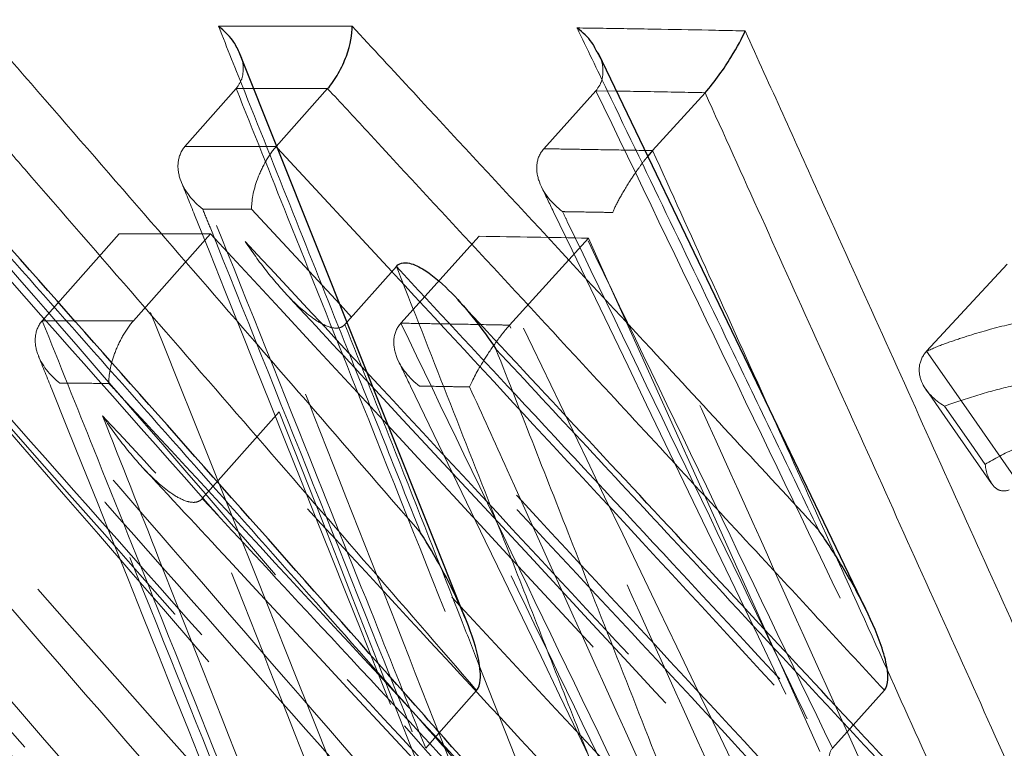
# Model space of a CAD drawing. Units: millimetres. Extents: x 10 to 593, y 4 to 410.
# Drawn here: x 155 to 157, y 264 to 266 of the extents above; entities that cross this region are included whole.
import ezdxf

# ---------------------------------------------------------------- set-up
doc = ezdxf.new("R2010")
doc.units = ezdxf.units.MM
doc.linetypes.add('HIDDEN', pattern=[1.905, 1.27, -0.635])
doc.styles.add('SLDTEXTSTYLE4', font='ARIAL.TTF', dxfattribs={"width": 0.948})
doc.dimstyles.new('SLDDIMSTYLE0', dxfattribs={"dimtxt": 3.081982, "dimasz": 3.081982, "dimexe": 0, "dimexo": 0.0625, "dimgap": 0.770496, "dimtad": 1, "dimlfac": 5, "dimrnd": 1e-09, "dimzin": 12, "dimdsep": 46, "dimtxsty": 'SLDTEXTSTYLE4', "dimsah": 1, "dimcen": 0.09, "dimadec": 0, "dimazin": 3, "dimtfac": 1, "dimtofl": 0, "dimtmove": 0, "dimatfit": 3, "dimfxl": 1, "dimfrac": 2, "dimtolj": 1, "dimtzin": 12, "dimarcsym": 0})
doc.dimstyles.new('SLDDIMSTYLE2', dxfattribs={"dimtxt": 3.081982, "dimasz": 3.081982, "dimexe": 0, "dimexo": 0.0625, "dimgap": 0.770496, "dimtad": 1, "dimlfac": 5, "dimrnd": 1e-09, "dimzin": 12, "dimdsep": 46, "dimtxsty": 'SLDTEXTSTYLE4', "dimsah": 1, "dimcen": 0.09, "dimadec": 0, "dimazin": 3, "dimtfac": 1, "dimtmove": 0, "dimatfit": 0, "dimfxl": 1, "dimfrac": 2, "dimtolj": 1, "dimtzin": 12, "dimarcsym": 0})

# ---------------------------------------------------------------- blocks, each defined once
blk = doc.blocks.new('*D14')
at = {"color": 7, "linetype": 'Continuous', "lineweight": 0, "true_color": 0xffffff}
for p, q in [((183.8797, 278.26), (183.8797, 284.1869)), ((113.4693, 278.26), (184.8703, 278.26)), ((183.8797, 278.26), (183.8797, 272.26)), ((167.7693, 272.26), (184.8703, 272.26)), ((183.8797, 272.26), (183.8797, 262.5299))]:
    blk.add_line(p, q, dxfattribs=at)
for points in [[(183.8797, 278.26), (184.3538, 281.342), (183.4055, 281.342)], [(183.8797, 272.26), (183.4055, 269.1781), (184.3538, 269.1781)]]:
    blk.add_solid(points, dxfattribs=at)
at = {"color": 7, "linetype": 'Continuous', "lineweight": 0, "true_color": 0xffffff, "insert": (179.7869, 264.1174), "char_height": 3.175, "attachment_point": 1, "rotation": 90, "style": 'SLDTEXTSTYLE4'}
blk.add_mtext('30', dxfattribs=at)
blk = doc.blocks.new('*D15')
at = {"color": 7, "linetype": 'Continuous', "lineweight": 0, "true_color": 0xffffff}
for p, q in [((113.4693, 278.26), (190.8703, 278.26)), ((189.8797, 278.26), (189.8797, 253.86)), ((172.8703, 253.86), (190.8703, 253.86))]:
    blk.add_line(p, q, dxfattribs=at)
for points in [[(189.8797, 278.26), (189.4055, 275.1781), (190.3538, 275.1781)], [(189.8797, 253.86), (190.3538, 256.942), (189.4055, 256.942)]]:
    blk.add_solid(points, dxfattribs=at)
at = {"color": 7, "linetype": 'Continuous', "lineweight": 0, "true_color": 0xffffff, "insert": (185.7869, 262.5338), "char_height": 3.175, "attachment_point": 1, "rotation": 90, "style": 'SLDTEXTSTYLE4'}
blk.add_mtext('122', dxfattribs=at)

msp = doc.modelspace()

# ---------------------------------------------------------------- linework, layer by layer
at = {"color": 7, "linetype": 'Continuous', "lineweight": 30}
for p, q in [((156.10019, 264.45356), (155.591664, 265.726553)), ((157.002694, 264.474869), (156.399778, 265.728166)), ((155.789647, 265.647698), (155.673564, 265.516975)), ((156.640932, 265.638625), (156.522584, 265.5079)), ((156.522584, 265.5079), (156.51185, 265.495202)), ((155.944643, 265.246723), (155.828855, 265.115998)), ((156.125522, 264.290654), (156.040672, 264.193868)), ((157.045088, 264.29097), (156.961155, 264.197209))]:
    msp.add_line(p, q, dxfattribs=at)
at = {"color": 7, "linetype": 'HIDDEN', "lineweight": 0}
for p, q in [((155.583525, 265.647834), (155.467996, 265.51711)), ((155.623088, 265.647893), (155.583543, 265.647854)), ((156.394732, 265.642871), (156.277037, 265.512147)), ((156.441141, 265.642187), (156.39475, 265.642892)), ((155.673546, 265.516954), (155.676794, 265.513447)), ((155.817688, 265.160744), (155.618358, 265.376061)), ((155.319542, 265.320266), (155.146131, 265.12416)), ((155.525843, 265.32002), (155.351597, 265.123914)), ((156.131405, 265.314825), (155.954722, 265.118719)), ((156.377778, 265.310409), (156.200111, 265.114302)), ((157.321811, 265.25172), (157.140482, 265.05561)), ((155.680764, 264.919123), (155.506945, 264.722997)), ((156.040672, 264.193868), (156.01092, 264.159931)), ((156.961155, 264.197209), (156.928066, 264.160247))]:
    msp.add_line(p, q, dxfattribs=at)
at = {"color": 7, "linetype": 'Continuous', "lineweight": 0}
for p, q in [((155.676794, 265.513447), (155.934453, 265.235218)), ((156.50557, 265.508257), (156.522602, 265.507921)), ((155.843649, 265.132701), (155.817688, 265.160744)), ((156.130276, 264.350406), (156.299779, 263.918754))]:
    msp.add_line(p, q, dxfattribs=at)
at = {"color": 7, "linetype": 'HIDDEN', "lineweight": 0, "flags": 128}
for points in [[(157.140464, 265.055589), (157.191146, 264.982909), (157.241828, 264.910229), (157.343194, 264.764868)], [(157.139111, 264.969027), (157.181496, 264.908242), (157.28705, 264.756874)], [(157.272506, 264.800407), (157.240996, 264.845596), (157.18093, 264.931735)]]:
    msp.add_lwpolyline(points, dxfattribs=at)
at = {"color": 7, "linetype": 'Continuous', "lineweight": 0}
for points, knots in [([(155.543425, 265.788802), (155.559356, 265.788842), (155.57528, 265.788874), (155.591197, 265.788898), (155.608453, 265.788925), (155.625701, 265.788941), (155.642941, 265.788949), (155.66018, 265.788956), (155.677412, 265.788954), (155.694635, 265.788943), (155.728635, 265.78892), (155.762604, 265.788861), (155.796539, 265.788766), (155.812679, 265.78872), (155.828811, 265.788666), (155.844936, 265.788604)], [0, 0, 0, 0, 0.00036989657, 0.00036989657, 0.00036989657, 0.00077092007, 0.00077092007, 0.00077092007, 0.00117194356, 0.00117194356, 0.00117194356, 0.0019636217, 0.0019636217, 0.0019636217, 0.00234013425, 0.00234013425, 0.00234013425, 0.00234013425]), ([(155.999419, 264.645648), (155.944442, 264.783815), (155.889431, 264.921945), (155.834386, 265.060035), (155.757267, 265.253504), (155.680081, 265.446897), (155.602826, 265.640212), (155.58303, 265.689747), (155.56323, 265.739277), (155.543425, 265.788802)], [0, 0, 0, 0, 0.00285644228, 0.00285644228, 0.00285644228, 0.00685839286, 0.00685839286, 0.00685839286, 0.00788385466, 0.00788385466, 0.00788385466, 0.00788385466]), ([(156.298658, 263.883647), (156.19575, 264.000071), (156.092822, 264.116473), (155.989875, 264.232853), (155.817436, 264.427793), (155.644944, 264.622671), (155.472396, 264.817485), (155.299847, 265.0123), (155.127243, 265.207052), (154.954583, 265.401738), (154.843795, 265.526659), (154.732984, 265.651553), (154.622149, 265.77642)], [0, 0, 0, 0, 0.0023890592, 0.0023890592, 0.0023890592, 0.0063907941, 0.0063907941, 0.0063907941, 0.0103925511, 0.0103925511, 0.0103925511, 0.0129602919, 0.0129602919, 0.0129602919, 0.0129602919]), ([(155.012785, 265.783779), (155.053993, 265.736294), (155.095199, 265.688805), (155.136402, 265.641314), (155.306352, 265.445425), (155.476255, 265.249481), (155.646111, 265.053484), (155.763903, 264.917564), (155.881672, 264.781619), (155.999419, 264.645648)], [0, 0, 0, 0, 0.00097014527, 0.00097014527, 0.00097014527, 0.00497173183, 0.00497173183, 0.00497173183, 0.00774674448, 0.00774674448, 0.00774674448, 0.00774674448]), ([(155.844936, 265.788604), (155.891026, 265.738886), (155.937112, 265.689162), (155.983193, 265.639432), (156.161857, 265.446622), (156.340448, 265.253729), (156.518968, 265.060756), (156.644784, 264.924754), (156.770565, 264.788711), (156.896311, 264.652629)], [0, 0, 0, 0, 0.00103219882, 0.00103219882, 0.00103219882, 0.00503420776, 0.00503420776, 0.00503420776, 0.00785473105, 0.00785473105, 0.00785473105, 0.00785473105]), ([(156.352184, 265.784648), (156.369256, 265.784419), (156.386319, 265.784181), (156.403374, 265.783933), (156.423995, 265.783634), (156.444605, 265.783321), (156.465202, 265.782993), (156.485798, 265.782666), (156.506383, 265.782325), (156.526954, 265.78197), (156.567543, 265.78127), (156.608084, 265.780516), (156.648575, 265.779708), (156.669097, 265.779299), (156.689607, 265.778876), (156.710104, 265.778439), (156.717166, 265.778288), (156.724226, 265.778136), (156.731285, 265.777982)], [0, 0, 0, 0, 0.00040290012, 0.00040290012, 0.00040290012, 0.00089007326, 0.00089007326, 0.00089007326, 0.00137724636, 0.00137724636, 0.00137724636, 0.00233845767, 0.00233845767, 0.00233845767, 0.00282563067, 0.00282563067, 0.00282563067, 0.00299346863, 0.00299346863, 0.00299346863, 0.00299346863]), ([(156.896311, 264.652629), (156.832306, 264.785953), (156.768283, 264.919256), (156.704242, 265.052539), (156.609601, 265.249506), (156.514921, 265.446428), (156.420199, 265.643304), (156.39753, 265.690422), (156.374858, 265.737536), (156.352184, 265.784648)], [0, 0, 0, 0, 0.00270767664, 0.00270767664, 0.00270767664, 0.00670910616, 0.00670910616, 0.00670910616, 0.00766674066, 0.00766674066, 0.00766674066, 0.00766674066]), ([(156.731285, 265.777982), (156.787721, 265.653202), (156.844134, 265.528395), (156.900522, 265.403563), (156.988545, 265.208699), (157.07651, 265.013772), (157.164419, 264.818783), (157.252328, 264.623793), (157.340181, 264.428742), (157.427979, 264.23363), (157.48035, 264.117249), (157.532701, 264.000846), (157.585033, 263.884421)], [0, 0, 0, 0, 0.0025635738, 0.0025635738, 0.0025635738, 0.0065653072, 0.0065653072, 0.0065653072, 0.0105670397, 0.0105670397, 0.0105670397, 0.0129540228, 0.0129540228, 0.0129540228, 0.0129540228]), ([(156.125522, 264.290654), (155.955834, 264.486656), (155.786101, 264.682607), (155.616322, 264.878504), (155.446542, 265.074401), (155.276716, 265.270246), (155.106843, 265.466035), (155.080371, 265.496546), (155.053898, 265.527056), (155.027423, 265.557564), (155.003026, 265.585678), (154.978628, 265.613792), (154.954228, 265.641904)], [0, 0, 0, 0, 0.00400000801, 0.00400000801, 0.00400000801, 0.00800001604, 0.00800001604, 0.00800001604, 0.0086233601, 0.0086233601, 0.0086233601, 0.0091977913, 0.0091977913, 0.0091977913, 0.0091977913]), ([(155.789665, 265.647718), (155.772493, 265.647762), (155.738196, 265.647849), (155.686663, 265.647904), (155.648306, 265.647919), (155.627084, 265.647897), (155.623088, 265.647893)], [0, 0, 0, 0, 0.30965828, 0.61848539, 0.92814875, 1, 1, 1, 1]), ([(157.045087, 264.290971), (156.955949, 264.387481), (156.866793, 264.483972), (156.77762, 264.580442), (156.656612, 264.711352), (156.535573, 264.842225), (156.414501, 264.973062), (156.235989, 265.165969), (156.057407, 265.358796), (155.878751, 265.551541), (155.849046, 265.583589), (155.819338, 265.615635), (155.789629, 265.647678)], [0, 0, 0, 0, 0.00200000617, 0.00200000617, 0.00200000617, 0.00471399151, 0.00471399151, 0.00471399151, 0.00871553827, 0.00871553827, 0.00871553827, 0.00938088607, 0.00938088607, 0.00938088607, 0.00938088607]), ([(156.64095, 265.638645), (156.620449, 265.639047), (156.579501, 265.63985), (156.51795, 265.640944), (156.471849, 265.641723), (156.446203, 265.64211), (156.441141, 265.642187)], [0, 0, 0, 0, 0.30833146, 0.61583696, 0.92417494, 1, 1, 1, 1]), ([(157.41556, 263.920032), (157.375453, 264.009238), (157.247579, 264.293652), (157.031696, 264.77301), (156.81354, 265.256607), (156.683192, 265.545045), (156.640911, 265.638604)], [0, 0, 0, 0, 0.15559002, 0.4960672, 0.83654311, 1, 1, 1, 1]), ([(156.522566, 265.50788), (156.56489, 265.414362), (156.652368, 265.221066), (156.739721, 265.027635), (156.784812, 264.927788)], [0, 0, 0, 0, 0.48381064, 1, 1, 1, 1]), ([(156.465158, 263.920691), (156.430448, 264.009365), (156.344958, 264.227763), (156.183705, 264.63892), (156.044858, 264.992195), (155.956823, 265.215788), (155.944643, 265.246723)], [0, 0, 0, 0, 0.20044373, 0.4936804, 0.92994899, 1, 1, 1, 1]), ([(156.169172, 265.060465), (156.227102, 264.913223), (156.284989, 264.765931), (156.342834, 264.618593), (156.418517, 264.42582), (156.494127, 264.232965), (156.569668, 264.040032), (156.589578, 263.98918), (156.609484, 263.938322), (156.629384, 263.887459)], [0, 0, 0, 0, 0.00305878881, 0.00305878881, 0.00305878881, 0.00706080257, 0.00706080257, 0.00706080257, 0.00811562347, 0.00811562347, 0.00811562347, 0.00811562347]), ([(157.258881, 263.887807), (157.211635, 263.938735), (157.164384, 263.989658), (157.117128, 264.040575), (156.938241, 264.23332), (156.759282, 264.425984), (156.58025, 264.618565), (156.443267, 264.765914), (156.306242, 264.913215), (156.169172, 265.060465)], [0, 0, 0, 0, 0.00105719767, 0.00105719767, 0.00105719767, 0.00505920881, 0.00505920881, 0.00505920881, 0.00812125155, 0.00812125155, 0.00812125155, 0.00812125155]), ([(157.0519, 264.335979), (157.093873, 264.242937), (157.154185, 264.109241), (157.214412, 263.975451), (157.232726, 263.934768)], [0, 0, 0, 0, 0.69592031, 1, 1, 1, 1])]:
    msp.add_open_spline(points, degree=3, knots=knots, dxfattribs=at)
at = {"color": 7, "linetype": 'Continuous', "lineweight": 30}
for points, knots in [([(155.591539, 265.726493), (155.587528, 265.735365), (155.577852, 265.75677), (155.55877, 265.776394), (155.545636, 265.787091), (155.543666, 265.788617), (155.543426, 265.788802)], [0, 0, 0, 0, 0.37657492, 0.9085314, 0.98887833, 1, 1, 1, 1]), ([(155.789646, 265.647698), (155.798278, 265.657408), (155.806608, 265.669445), (155.821041, 265.694956), (155.827153, 265.708383), (155.841478, 265.747314), (155.845603, 265.770799), (155.844936, 265.788604)], [0, 0, 0, 0, 0.25, 0.25, 0.5, 0.5, 1, 1, 1, 1]), ([(156.398651, 265.727576), (156.394625, 265.735982), (156.384317, 265.757499), (156.364908, 265.775022), (156.352421, 265.784468), (156.352184, 265.784648)], [0, 0, 0, 0, 0.38611289, 0.98832439, 1, 1, 1, 1]), ([(156.640931, 265.638625), (156.65143, 265.650211), (156.662801, 265.664705), (156.682861, 265.692496), (156.691584, 265.705718), (156.71407, 265.741929), (156.724654, 265.762202), (156.731285, 265.777982)], [0, 0, 0, 0, 0.25, 0.25, 0.5, 0.5, 1, 1, 1, 1]), ([(156.29119, 263.913104), (156.196751, 264.019993), (155.661156, 264.626196), (155.124552, 265.231228), (154.682565, 265.729578)], [0, 0, 0, 0, 0.176325587, 1, 1, 1, 1]), ([(155.944643, 265.246722), (155.949168, 265.251831), (155.955014, 265.254244), (155.966777, 265.25552), (155.972684, 265.25456), (155.989913, 265.249579), (156.00076, 265.243538), (156.031894, 265.222945), (156.051231, 265.205291), (156.08768, 265.167893), (156.104923, 265.147776), (156.138056, 265.105586), (156.153793, 265.083696), (156.169172, 265.060465)], [0, 0, 0, 0, 0.0625, 0.0625, 0.125, 0.125, 0.25, 0.25, 0.5, 0.5, 0.75, 0.75, 1, 1, 1, 1]), ([(157.250128, 263.915995), (157.210817, 263.95841), (156.822518, 264.377362), (156.433267, 264.79524), (156.083423, 265.170812)], [0, 0, 0, 0, 0.10123912, 1, 1, 1, 1]), ([(156.125523, 264.290655), (156.130599, 264.296445), (156.132975, 264.305214), (156.134688, 264.32258), (156.134227, 264.331316), (156.131328, 264.357039), (156.127394, 264.373333), (156.113579, 264.421354), (156.101505, 264.451683), (156.075571, 264.509992), (156.061456, 264.53812), (156.031631, 264.592945), (156.016071, 264.619361), (155.999419, 264.645648)], [0, 0, 0, 0, 0.0625, 0.0625, 0.125, 0.125, 0.25, 0.25, 0.5, 0.5, 0.75, 0.75, 1, 1, 1, 1]), ([(157.045086, 264.290971), (157.050379, 264.296883), (157.052522, 264.305956), (157.053565, 264.323686), (157.052679, 264.332612), (157.048464, 264.358758), (157.043583, 264.375336), (157.026844, 264.424209), (157.012771, 264.455012), (156.982801, 264.514353), (156.966644, 264.543001), (156.932698, 264.598872), (156.915083, 264.625804), (156.896311, 264.652629)], [0, 0, 0, 0, 0.0625, 0.0625, 0.125, 0.125, 0.25, 0.25, 0.5, 0.5, 0.75, 0.75, 1, 1, 1, 1])]:
    msp.add_open_spline(points, degree=3, knots=knots, dxfattribs=at)
at = {"color": 7, "linetype": 'HIDDEN', "lineweight": 0}
for points, knots in [([(155.583525, 265.647834), (155.588326, 265.654776), (155.597913, 265.668639), (155.600156, 265.694881), (155.597825, 265.71481), (155.592375, 265.724939), (155.591539, 265.726493)], [0, 0, 0, 0, 0.30687965, 0.61282349, 0.94058782, 1, 1, 1, 1]), ([(156.394732, 265.642871), (156.399515, 265.649666), (156.409065, 265.663232), (156.411519, 265.688824), (156.408625, 265.711094), (156.401158, 265.723433), (156.398651, 265.727576)], [0, 0, 0, 0, 0.27670788, 0.55249878, 0.84973398, 1, 1, 1, 1]), ([(154.70012, 265.637199), (154.78311, 265.543591), (154.866087, 265.449968), (154.949051, 265.35633), (155.121598, 265.161585), (155.294089, 264.966774), (155.466525, 264.771902), (155.638961, 264.577029), (155.811343, 264.382094), (155.983672, 264.187098), (156.069809, 264.08963), (156.155934, 263.992146), (156.242045, 263.894648)], [0, 0, 0, 0, 0.0019239567, 0.0019239567, 0.0019239567, 0.0059253411, 0.0059253411, 0.0059253411, 0.0099267129, 0.0099267129, 0.0099267129, 0.0119267811, 0.0119267811, 0.0119267811, 0.0119267811]), ([(155.583507, 265.647814), (155.622193, 265.551238), (155.660862, 265.454642), (155.699514, 265.358027), (155.75085, 265.229704), (155.802156, 265.101347), (155.853432, 264.972956), (155.930672, 264.779552), (156.007845, 264.586072), (156.084952, 264.392518), (156.098478, 264.358566), (156.112002, 264.324611), (156.125523, 264.290655)], [0, 0, 0, 0, 0.00200000581, 0.00200000581, 0.00200000581, 0.00465638286, 0.00465638286, 0.00465638286, 0.00865787886, 0.00865787886, 0.00865787886, 0.00935979604, 0.00935979604, 0.00935979604, 0.00935979604]), ([(156.394712, 265.64285), (156.489514, 265.446094), (156.584273, 265.249292), (156.678991, 265.052445), (156.773709, 264.855598), (156.868386, 264.658706), (156.963023, 264.46177), (156.976182, 264.434387), (156.98934, 264.407003), (157.002498, 264.379618), (157.016694, 264.35007), (157.03089, 264.32052), (157.045086, 264.29097)], [0, 0, 0, 0, 0.00400000664, 0.00400000664, 0.00400000664, 0.00800001326, 0.00800001326, 0.00800001326, 0.00855619985, 0.00855619985, 0.00855619985, 0.00915632647, 0.00915632647, 0.00915632647, 0.00915632647]), ([(156.127813, 263.763924), (156.041791, 263.861387), (155.955757, 263.958835), (155.86971, 264.056269), (155.69747, 264.2513), (155.525177, 264.44627), (155.352831, 264.641178), (155.180485, 264.836086), (155.008086, 265.030932), (154.835632, 265.225714), (154.752759, 265.319316), (154.669874, 265.412903), (154.586976, 265.506475)], [0, 0, 0, 0, 0.0019990003, 0.0019990003, 0.0019990003, 0.006000384, 0.006000384, 0.006000384, 0.0100017679, 0.0100017679, 0.0100017679, 0.0119246291, 0.0119246291, 0.0119246291, 0.0119246291]), ([(154.840396, 265.51118), (155.01021, 265.315392), (155.179977, 265.11955), (155.349698, 264.923654), (155.519419, 264.727759), (155.689095, 264.53181), (155.858726, 264.335809), (155.883163, 264.307573), (155.907599, 264.279336), (155.932035, 264.251098), (155.95833, 264.22071), (155.984625, 264.19032), (156.010919, 264.15993)], [0, 0, 0, 0, 0.00400000803, 0.00400000803, 0.00400000803, 0.00800001604, 0.00800001604, 0.00800001604, 0.00857626126, 0.00857626126, 0.00857626126, 0.00919637812, 0.00919637812, 0.00919637812, 0.00919637812]), ([(155.467995, 265.51711), (155.459396, 265.507378), (155.454331, 265.495311), (155.451193, 265.46976), (155.45304, 265.456327), (155.466367, 265.417385), (155.484984, 265.393942), (155.507996, 265.376135)], [0, 0, 0, 0, 0.25, 0.25, 0.5, 0.5, 1, 1, 1, 1]), ([(156.010919, 264.159931), (155.972319, 264.256705), (155.933701, 264.353462), (155.895067, 264.450199), (155.842864, 264.580911), (155.790631, 264.711589), (155.738366, 264.842233), (155.660977, 265.035678), (155.583518, 265.229048), (155.505989, 265.422341), (155.493321, 265.453926), (155.48065, 265.485509), (155.467977, 265.51709)], [0, 0, 0, 0, 0.00200000581, 0.00200000581, 0.00200000581, 0.00470240638, 0.00470240638, 0.00470240638, 0.00870388918, 0.00870388918, 0.00870388918, 0.00935775391, 0.00935775391, 0.00935775391, 0.00935775391]), ([(155.673565, 265.516974), (155.66495, 265.507262), (155.656635, 265.495226), (155.642229, 265.469717), (155.636129, 265.456292), (155.62183, 265.417366), (155.617708, 265.393881), (155.618357, 265.376061)], [0, 0, 0, 0, 0.25, 0.25, 0.5, 0.5, 1, 1, 1, 1]), ([(156.277036, 265.512147), (156.268096, 265.502216), (156.262997, 265.489842), (156.260206, 265.463831), (156.262426, 265.450203), (156.276762, 265.411306), (156.295918, 265.388138), (156.319468, 265.370354)], [0, 0, 0, 0, 0.25, 0.25, 0.5, 0.5, 1, 1, 1, 1]), ([(156.928067, 264.160246), (156.833344, 264.357231), (156.73858, 264.554174), (156.643776, 264.751072), (156.548971, 264.94797), (156.454124, 265.144824), (156.359235, 265.341633), (156.344958, 265.371245), (156.330679, 265.400857), (156.3164, 265.430468), (156.303273, 265.457688), (156.290146, 265.484908), (156.277017, 265.512126)], [0, 0, 0, 0, 0.00400000662, 0.00400000662, 0.00400000662, 0.00800001326, 0.00800001326, 0.00800001326, 0.00860187174, 0.00860187174, 0.00860187174, 0.00915514867, 0.00915514867, 0.00915514867, 0.00915514867]), ([(156.277055, 265.512168), (156.297476, 265.511863), (156.338486, 265.51125), (156.410262, 265.51005), (156.466006, 265.50904), (156.501163, 265.508344), (156.50557, 265.508257)], [0, 0, 0, 0, 0.26757425, 0.537344, 0.94199926, 1, 1, 1, 1]), ([(156.51185, 265.495202), (156.510354, 265.493453), (156.503818, 265.485813), (156.489599, 265.466617), (156.468162, 265.435386), (156.447072, 265.399757), (156.436482, 265.378086), (156.432464, 265.368577), (156.432406, 265.368438)], [0, 0, 0, 0, 0.03803637, 0.1662326, 0.36301051, 0.67289384, 0.99523712, 1, 1, 1, 1]), ([(155.459592, 265.437597), (155.469561, 265.412807), (155.662535, 264.932932), (155.854457, 264.451905), (156.036464, 263.995726)], [0, 0, 0, 0, 0.0516589, 1, 1, 1, 1]), ([(154.604516, 265.413496), (154.673626, 265.335455), (155.165441, 264.780089), (155.656339, 264.223653), (156.078256, 263.745409)], [0, 0, 0, 0, 0.14052188, 1, 1, 1, 1]), ([(156.271869, 265.426305), (156.280898, 265.407611), (156.514283, 264.924373), (156.747043, 264.440455), (156.970799, 263.975257)], [0, 0, 0, 0, 0.03868467, 1, 1, 1, 1]), ([(154.664592, 265.36719), (154.719725, 265.304886), (154.774852, 265.242574), (154.829973, 265.180256), (155.002314, 264.985416), (155.174601, 264.790512), (155.346835, 264.595546), (155.51907, 264.40058), (155.691252, 264.205553), (155.863382, 264.010465), (155.932639, 263.931972), (156.001887, 263.853469), (156.071126, 263.774956)], [0, 0, 0, 0, 0.0012796837, 0.0012796837, 0.0012796837, 0.0052806967, 0.0052806967, 0.0052806967, 0.009281719, 0.009281719, 0.009281719, 0.0108915239, 0.0108915239, 0.0108915239, 0.0108915239]), ([(156.13757, 263.804307), (156.032776, 263.925463), (155.927964, 264.046599), (155.823135, 264.167716), (155.653472, 264.36374), (155.483764, 264.559713), (155.314011, 264.755632), (155.136714, 264.960257), (154.959368, 265.164824), (154.781971, 265.369331)], [0, 0, 0, 0, 0.0024720558, 0.0024720558, 0.0024720558, 0.0064730275, 0.0064730275, 0.0064730275, 0.0106517915, 0.0106517915, 0.0106517915, 0.0106517915]), ([(155.618357, 265.376061), (155.617062, 265.376063), (155.615766, 265.376066), (155.61447, 265.376068), (155.59731, 265.376098), (155.580141, 265.376119), (155.562964, 265.37613), (155.544651, 265.376142), (155.526328, 265.376144), (155.507996, 265.376135)], [0, 0, 0, 0, 0.000030200952, 0.000030200952, 0.000030200952, 0.000430149676, 0.000430149676, 0.000430149676, 0.00085655836, 0.00085655836, 0.00085655836, 0.00085655836]), ([(155.507996, 265.376135), (155.513491, 265.362465), (155.518985, 265.348794), (155.524479, 265.335124), (155.602132, 265.141895), (155.679714, 264.948588), (155.757225, 264.755206), (155.834737, 264.561823), (155.912178, 264.368365), (155.989552, 264.174833), (156.038918, 264.051354), (156.088257, 263.927845), (156.13757, 263.804307)], [0, 0, 0, 0, 0.0002830684, 0.0002830684, 0.0002830684, 0.0042841166, 0.0042841166, 0.0042841166, 0.0082851763, 0.0082851763, 0.0082851763, 0.0108379534, 0.0108379534, 0.0108379534, 0.0108379534]), ([(156.319468, 265.370354), (156.323014, 265.363011), (156.32656, 265.355667), (156.330106, 265.348323), (156.425131, 265.151521), (156.520112, 264.954674), (156.615051, 264.757782), (156.70999, 264.56089), (156.804886, 264.363953), (156.899741, 264.166972), (156.958968, 264.043978), (157.018179, 263.920967), (157.077375, 263.79794)], [0, 0, 0, 0, 0.0001493009, 0.0001493009, 0.0001493009, 0.0041502026, 0.0041502026, 0.0041502026, 0.0081511112, 0.0081511112, 0.0081511112, 0.0106492614, 0.0106492614, 0.0106492614, 0.0106492614]), ([(156.432405, 265.368439), (156.418615, 265.36869), (156.404819, 265.368935), (156.391018, 265.369174), (156.370499, 265.369529), (156.349968, 265.36987), (156.329424, 265.370197), (156.326106, 265.37025), (156.322787, 265.370302), (156.319468, 265.370354)], [0, 0, 0, 0, 0.000326808937, 0.000326808937, 0.000326808937, 0.000812676721, 0.000812676721, 0.000812676721, 0.00089116446, 0.00089116446, 0.00089116446, 0.00089116446]), ([(157.151071, 263.775602), (157.115791, 263.853999), (157.080501, 263.932386), (157.045202, 264.010764), (156.957265, 264.206022), (156.869273, 264.401221), (156.781223, 264.596359), (156.693174, 264.791497), (156.605068, 264.986575), (156.516903, 265.181592), (156.488743, 265.24388), (156.460577, 265.306163), (156.432405, 265.368439)], [0, 0, 0, 0, 0.0016060457, 0.0016060457, 0.0016060457, 0.0056070746, 0.0056070746, 0.0056070746, 0.0096080942, 0.0096080942, 0.0096080942, 0.0108860297, 0.0108860297, 0.0108860297, 0.0108860297]), ([(155.828856, 265.115998), (155.824322, 265.11088), (155.818459, 265.108475), (155.806668, 265.107231), (155.800753, 265.108211), (155.783495, 265.113253), (155.77264, 265.119331), (155.741468, 265.140034), (155.72211, 265.157752), (155.685618, 265.195268), (155.668351, 265.215439), (155.635167, 265.257733), (155.619403, 265.279669), (155.603993, 265.302947)], [0, 0, 0, 0, 0.0625, 0.0625, 0.125, 0.125, 0.25, 0.25, 0.5, 0.5, 0.75, 0.75, 1, 1, 1, 1]), ([(155.603993, 265.302947), (155.703901, 265.195452), (155.803786, 265.087931), (155.903648, 264.980384), (156.08248, 264.78779), (156.261239, 264.595112), (156.439928, 264.402354), (156.633085, 264.193988), (156.82616, 263.985526), (157.019154, 263.776974)], [0, 0, 0, 0, 0.0022342462, 0.0022342462, 0.0022342462, 0.0062353135, 0.0062353135, 0.0062353135, 0.0105603683, 0.0105603683, 0.0105603683, 0.0105603683]), ([(156.204506, 263.776497), (156.198451, 263.791946), (156.192394, 263.807394), (156.186338, 263.822842), (156.110626, 264.015946), (156.034844, 264.208973), (155.958989, 264.40192), (155.883134, 264.594867), (155.807206, 264.787735), (155.731203, 264.980522), (155.688823, 265.088022), (155.646419, 265.195498), (155.603993, 265.302947)], [0, 0, 0, 0, 0.0003200801, 0.0003200801, 0.0003200801, 0.0043211665, 0.0043211665, 0.0043211665, 0.008322241, 0.008322241, 0.008322241, 0.0105532974, 0.0105532974, 0.0105532974, 0.0105532974]), ([(155.934453, 265.235218), (155.936725, 265.232765), (156.05796, 265.101871), (156.357526, 264.777958), (156.686423, 264.42204), (156.896378, 264.194581), (156.928069, 264.160248)], [0, 0, 0, 0, 0.00685252, 0.36566101, 0.90425205, 1, 1, 1, 1]), ([(155.944643, 265.246722), (156.034148, 265.150532), (156.123634, 265.054321), (156.213102, 264.958089), (156.331525, 264.830712), (156.449917, 264.703298), (156.568276, 264.575849), (156.747183, 264.383202), (156.926016, 264.190472), (157.104779, 263.997663), (157.135659, 263.964357), (157.166536, 263.931048), (157.197412, 263.897737)], [0, 0, 0, 0, 0.00200000622, 0.00200000622, 0.00200000622, 0.00464730628, 0.00464730628, 0.00464730628, 0.00864884391, 0.00864884391, 0.00864884391, 0.009340076, 0.009340076, 0.009340076, 0.009340076]), ([(155.68873, 265.192447), (155.755291, 265.12087), (156.20215, 264.64033), (156.64793, 264.158567), (157.027311, 263.748564)], [0, 0, 0, 0, 0.148951887, 1, 1, 1, 1]), ([(155.146132, 265.12416), (155.137528, 265.114427), (155.132457, 265.10236), (155.129309, 265.076805), (155.13115, 265.06337), (155.144463, 265.024421), (155.163072, 265.000973), (155.186078, 264.983159)], [0, 0, 0, 0, 0.25, 0.25, 0.5, 0.5, 1, 1, 1, 1]), ([(155.146114, 265.124139), (155.184889, 265.027554), (155.223645, 264.930948), (155.262383, 264.834324), (155.313811, 264.706048), (155.365208, 264.577738), (155.416574, 264.449395), (155.493987, 264.255971), (155.571329, 264.062472), (155.648605, 263.868898), (155.662143, 263.834983), (155.67568, 263.801066), (155.689215, 263.767147)], [0, 0, 0, 0, 0.00200000592, 0.00200000592, 0.00200000592, 0.00465514731, 0.00465514731, 0.00465514731, 0.00865664422, 0.00865664422, 0.00865664422, 0.00935772096, 0.00935772096, 0.00935772096, 0.00935772096]), ([(155.351598, 265.123914), (155.342978, 265.114202), (155.334659, 265.102166), (155.320247, 265.07666), (155.314145, 265.063238), (155.299844, 265.02432), (155.295725, 265.00084), (155.296379, 264.983026)], [0, 0, 0, 0, 0.25, 0.25, 0.5, 0.5, 1, 1, 1, 1]), ([(156.605911, 263.766982), (156.516831, 263.863528), (156.427734, 263.960055), (156.33862, 264.056563), (156.217734, 264.187478), (156.096817, 264.318356), (155.975867, 264.449198), (155.797474, 264.642179), (155.619011, 264.83508), (155.440476, 265.027899), (155.410846, 265.059899), (155.381214, 265.091897), (155.35158, 265.123893)], [0, 0, 0, 0, 0.00200000625, 0.00200000625, 0.00200000625, 0.00471306089, 0.00471306089, 0.00471306089, 0.00871460451, 0.00871460451, 0.00871460451, 0.00937870611, 0.00937870611, 0.00937870611, 0.00937870611]), ([(157.077375, 263.797939), (156.961133, 263.923903), (156.666679, 264.24298), (156.255488, 264.687961), (155.960313, 265.006717), (155.843649, 265.132701)], [0, 0, 0, 0, 0.28288365, 0.71656939, 1, 1, 1, 1]), ([(157.517327, 265.135621), (157.499442, 265.13534), (157.481521, 265.135046), (157.446481, 265.133345), (157.429391, 265.131881), (157.379015, 265.12619), (157.346656, 265.120658), (157.285076, 265.105615), (157.25512, 265.096951), (157.211185, 265.082667), (157.196548, 265.077873), (157.167837, 265.06758), (157.154103, 265.061666), (157.140502, 265.055631)], [0, 0, 0, 0, 0.125, 0.125, 0.25, 0.25, 0.5, 0.5, 0.75, 0.75, 0.875, 0.875, 1, 1, 1, 1]), ([(154.265477, 265.113911), (154.348354, 265.020346), (154.431217, 264.926767), (154.514068, 264.833172), (154.686507, 264.638373), (154.858891, 264.443509), (155.031221, 264.248582), (155.203551, 264.053656), (155.375827, 263.858667), (155.548051, 263.663616), (155.634103, 263.566159), (155.720141, 263.468688), (155.806166, 263.3712)], [0, 0, 0, 0, 0.0019225326, 0.0019225326, 0.0019225326, 0.0059239264, 0.0059239264, 0.0059239264, 0.0099253199, 0.0099253199, 0.0099253199, 0.0119246115, 0.0119246115, 0.0119246115, 0.0119246115]), ([(155.689214, 263.767146), (155.519627, 263.963196), (155.349995, 264.159194), (155.180317, 264.35514), (155.010639, 264.551085), (154.840916, 264.746977), (154.671146, 264.942815), (154.644711, 264.973308), (154.618276, 265.0038), (154.591839, 265.034291), (154.567495, 265.062368), (154.543151, 265.090443), (154.518805, 265.118518)], [0, 0, 0, 0, 0.00400000812, 0.00400000812, 0.00400000812, 0.00800001625, 0.00800001625, 0.00800001625, 0.00862284561, 0.00862284561, 0.00862284561, 0.00919636745, 0.00919636745, 0.00919636745, 0.00919636745]), ([(155.828855, 265.115998), (155.866834, 265.019673), (155.955002, 264.796055), (156.055499, 264.540876), (156.117906, 264.381913), (156.130276, 264.350406)], [0, 0, 0, 0, 0.37762306, 0.87664446, 1, 1, 1, 1]), ([(157.080681, 263.767013), (156.991391, 263.863417), (156.902083, 263.959801), (156.812759, 264.056165), (156.692542, 264.185855), (156.572293, 264.315508), (156.452012, 264.445125), (156.273198, 264.637818), (156.094311, 264.83043), (155.915351, 265.022958), (155.886521, 265.053973), (155.857689, 265.084987), (155.828856, 265.115998)], [0, 0, 0, 0, 0.00200000621, 0.00200000621, 0.00200000621, 0.00469168347, 0.00469168347, 0.00469168347, 0.00869323452, 0.00869323452, 0.00869323452, 0.00933787345, 0.00933787345, 0.00933787345, 0.00933787345]), ([(155.954723, 265.118718), (155.945777, 265.108787), (155.94067, 265.096412), (155.937865, 265.070397), (155.940079, 265.056766), (155.954396, 265.017859), (155.973542, 264.994683), (155.997084, 264.976892)], [0, 0, 0, 0, 0.25, 0.25, 0.5, 0.5, 1, 1, 1, 1]), ([(155.954704, 265.118697), (156.049642, 264.92194), (156.144537, 264.725136), (156.239389, 264.528287), (156.334241, 264.331438), (156.42905, 264.134543), (156.523819, 263.937605), (156.536977, 263.91026), (156.550135, 263.882915), (156.563292, 263.855569), (156.577498, 263.82604), (156.591704, 263.79651), (156.605909, 263.76698)], [0, 0, 0, 0, 0.00400000678, 0.00400000678, 0.00400000678, 0.00800001354, 0.00800001354, 0.00800001354, 0.00855540978, 0.00855540978, 0.00855540978, 0.00915512613, 0.00915512613, 0.00915512613, 0.00915512613]), ([(156.20013, 265.114323), (156.190056, 265.114532), (156.179978, 265.114738), (156.169898, 265.11494), (156.139155, 265.115558), (156.108383, 265.116144), (156.077584, 265.116698), (156.057051, 265.117068), (156.036505, 265.117423), (156.015947, 265.117765), (155.995558, 265.118103), (155.975156, 265.118428), (155.954742, 265.118739)], [0, 0, 0, 0, 0.00023928916, 0.00023928916, 0.00023928916, 0.00096908376, 0.00096908376, 0.00096908376, 0.00145560726, 0.00145560726, 0.00145560726, 0.00193813561, 0.00193813561, 0.00193813561, 0.00193813561]), ([(156.200111, 265.114302), (156.189631, 265.102724), (156.178288, 265.088252), (156.158273, 265.060476), (156.149572, 265.04726), (156.127141, 265.011035), (156.11658, 264.99073), (156.109943, 264.974899)], [0, 0, 0, 0, 0.25, 0.25, 0.5, 0.5, 1, 1, 1, 1]), ([(156.987105, 263.371296), (156.943249, 263.468702), (156.899379, 263.566093), (156.855495, 263.663468), (156.767536, 263.858644), (156.679521, 264.053759), (156.591448, 264.248812), (156.503376, 264.443866), (156.415245, 264.638858), (156.327056, 264.833786), (156.284748, 264.927299), (156.242427, 265.020798), (156.200092, 265.114282)], [0, 0, 0, 0, 0.0019963595, 0.0019963595, 0.0019963595, 0.0059977552, 0.0059977552, 0.0059977552, 0.0099991511, 0.0099991511, 0.0099991511, 0.0119187411, 0.0119187411, 0.0119187411, 0.0119187411]), ([(155.137721, 265.044576), (155.147685, 265.019809), (155.340728, 264.53996), (155.53272, 264.058958), (155.714801, 263.602782)], [0, 0, 0, 0, 0.05161455, 1, 1, 1, 1]), ([(157.140483, 265.05561), (157.131382, 265.045761), (157.126016, 265.034152), (157.122637, 265.010499), (157.124537, 264.998476), (157.138203, 264.964727), (157.157364, 264.945597), (157.18093, 264.931735)], [0, 0, 0, 0, 0.25, 0.25, 0.5, 0.5, 1, 1, 1, 1]), ([(154.283011, 265.020884), (154.352093, 264.942861), (154.843846, 264.387458), (155.334683, 263.830986), (155.756566, 263.352687)], [0, 0, 0, 0, 0.140480754, 1, 1, 1, 1]), ([(155.949545, 265.032788), (155.958566, 265.014119), (156.192049, 264.530888), (156.424876, 264.046988), (156.648708, 263.581782)], [0, 0, 0, 0, 0.038634417, 1, 1, 1, 1]), ([(157.18093, 264.931735), (157.205353, 264.940821), (157.230592, 264.948884), (157.281593, 264.964252), (157.307518, 264.971364), (157.361261, 264.983084), (157.389464, 264.987266), (157.447529, 264.993166), (157.478, 264.994076), (157.508719, 264.994566)], [0, 0, 0, 0, 0.25, 0.25, 0.5, 0.5, 0.75, 0.75, 1, 1, 1, 1]), ([(155.749434, 263.382212), (155.680189, 263.460746), (155.610936, 263.539271), (155.541674, 263.617786), (155.369561, 263.812894), (155.197396, 264.00794), (155.025178, 264.202925), (154.85296, 264.39791), (154.68069, 264.592832), (154.508365, 264.787691), (154.453263, 264.849999), (154.398155, 264.9123), (154.343042, 264.974595)], [0, 0, 0, 0, 0.0016100932, 0.0016100932, 0.0016100932, 0.0056111234, 0.0056111234, 0.0056111234, 0.009612144, 0.009612144, 0.009612144, 0.0108915027, 0.0108915027, 0.0108915027, 0.0108915027]), ([(154.460372, 264.97669), (154.46791, 264.967998), (154.475449, 264.959306), (154.482987, 264.950613), (154.652817, 264.754785), (154.8226, 264.558902), (154.992336, 264.362965), (155.162074, 264.167028), (155.331765, 263.971037), (155.501412, 263.774994), (155.60624, 263.653855), (155.711052, 263.532696), (155.815845, 263.411517)], [0, 0, 0, 0, 0.0001775955, 0.0001775955, 0.0001775955, 0.0041785661, 0.0041785661, 0.0041785661, 0.0081795451, 0.0081795451, 0.0081795451, 0.0106518324, 0.0106518324, 0.0106518324, 0.0106518324]), ([(155.815845, 263.411517), (155.766515, 263.535053), (155.717158, 263.658558), (155.667773, 263.782032), (155.590377, 263.975543), (155.512912, 264.16898), (155.435376, 264.362339), (155.352359, 264.569368), (155.26926, 264.776309), (155.186078, 264.983159)], [0, 0, 0, 0, 0.0025529849, 0.0025529849, 0.0025529849, 0.006554054, 0.006554054, 0.006554054, 0.0108379606, 0.0108379606, 0.0108379606, 0.0108379606]), ([(155.186078, 264.983159), (155.187214, 264.983159), (155.18835, 264.983159), (155.189485, 264.983159), (155.206671, 264.983157), (155.223848, 264.983146), (155.241016, 264.983126), (155.25948, 264.983104), (155.277935, 264.98307), (155.296379, 264.983026)], [0, 0, 0, 0, 0.000026428126, 0.000026428126, 0.000026428126, 0.000426372855, 0.000426372855, 0.000426372855, 0.000856490089, 0.000856490089, 0.000856490089, 0.000856490089]), ([(155.296379, 264.983026), (155.309634, 264.968717), (155.322888, 264.954407), (155.336142, 264.940097), (155.514669, 264.747345), (155.693123, 264.554509), (155.871507, 264.361594), (156.049891, 264.168677), (156.228204, 263.97568), (156.406448, 263.782605), (156.522722, 263.656657), (156.638967, 263.530675), (156.755181, 263.404659)], [0, 0, 0, 0, 0.0002970445, 0.0002970445, 0.0002970445, 0.0042981261, 0.0042981261, 0.0042981261, 0.00829922, 0.00829922, 0.00829922, 0.010909252, 0.010909252, 0.010909252, 0.010909252]), ([(156.755181, 263.404659), (156.695967, 263.527684), (156.636737, 263.650692), (156.57749, 263.773682), (156.482612, 263.970641), (156.387693, 264.167555), (156.29273, 264.364424), (156.194228, 264.568629), (156.09568, 264.772786), (155.997084, 264.976892)], [0, 0, 0, 0, 0.0024983659, 0.0024983659, 0.0024983659, 0.0064992834, 0.0064992834, 0.0064992834, 0.0106492857, 0.0106492857, 0.0106492857, 0.0106492857]), ([(155.997084, 264.976892), (156.000399, 264.976838), (156.003715, 264.976783), (156.00703, 264.976728), (156.027561, 264.976387), (156.048079, 264.976031), (156.068585, 264.975662), (156.082377, 264.975414), (156.096163, 264.975159), (156.109943, 264.974899)], [0, 0, 0, 0, 0.000078449057, 0.000078449057, 0.000078449057, 0.000564312381, 0.000564312381, 0.000564312381, 0.000891095763, 0.000891095763, 0.000891095763, 0.000891095763]), ([(156.109943, 264.974899), (156.138118, 264.912648), (156.166287, 264.85039), (156.194449, 264.788126), (156.282644, 264.593139), (156.370779, 264.398089), (156.458856, 264.202978), (156.546934, 264.007867), (156.634954, 263.812694), (156.722918, 263.617463), (156.758233, 263.539083), (156.793539, 263.460694), (156.828836, 263.382295)], [0, 0, 0, 0, 0.0012776157, 0.0012776157, 0.0012776157, 0.0052786451, 0.0052786451, 0.0052786451, 0.0092796839, 0.0092796839, 0.0092796839, 0.0108859835, 0.0108859835, 0.0108859835, 0.0108859835]), ([(156.784812, 264.927788), (156.827825, 264.832617), (156.91694, 264.63544), (157.005886, 264.43808), (157.0519, 264.335979)], [0, 0, 0, 0, 0.48266628, 1, 1, 1, 1]), ([(155.506946, 264.722997), (155.502409, 264.717878), (155.496544, 264.715474), (155.484748, 264.71423), (155.478831, 264.715211), (155.461568, 264.720253), (155.450711, 264.726331), (155.419532, 264.747035), (155.400172, 264.764755), (155.363675, 264.802271), (155.346406, 264.822444), (155.313219, 264.864739), (155.297455, 264.886676), (155.282044, 264.909954)], [0, 0, 0, 0, 0.0625, 0.0625, 0.125, 0.125, 0.25, 0.25, 0.5, 0.5, 0.75, 0.75, 1, 1, 1, 1]), ([(155.282044, 264.909954), (155.324484, 264.802526), (155.366899, 264.695071), (155.409292, 264.587591), (155.485321, 264.39483), (155.561274, 264.201986), (155.637153, 264.009062), (155.719105, 263.800698), (155.800971, 263.592242), (155.882754, 263.383694)], [0, 0, 0, 0, 0.0022309214, 0.0022309214, 0.0022309214, 0.0062320054, 0.0062320054, 0.0062320054, 0.0105532962, 0.0105532962, 0.0105532962, 0.0105532962]), ([(156.696998, 263.383746), (156.682537, 263.399378), (156.668074, 263.41501), (156.653612, 263.430642), (156.475091, 263.62359), (156.296499, 263.81646), (156.117837, 264.009248), (155.939175, 264.202036), (155.760442, 264.394742), (155.581635, 264.587366), (155.481795, 264.694921), (155.381931, 264.802451), (155.282044, 264.909954)], [0, 0, 0, 0, 0.0003241415, 0.0003241415, 0.0003241415, 0.0043252293, 0.0043252293, 0.0043252293, 0.0083263048, 0.0083263048, 0.0083263048, 0.0105603953, 0.0105603953, 0.0105603953, 0.0105603953]), ([(157.584231, 264.888231), (157.568783, 264.887809), (157.553357, 264.887336), (157.523653, 264.884844), (157.509359, 264.882845), (157.467251, 264.875772), (157.440291, 264.869493), (157.388565, 264.854295), (157.363574, 264.845572), (157.315979, 264.825293), (157.2937, 264.813462), (157.272506, 264.800407)], [0, 0, 0, 0, 0.125, 0.125, 0.25, 0.25, 0.5, 0.5, 0.75, 0.75, 1, 1, 1, 1]), ([(155.366698, 264.799546), (155.433274, 264.727933), (155.880098, 264.247302), (156.325832, 263.765435), (156.705153, 263.355365)], [0, 0, 0, 0, 0.1489972, 1, 1, 1, 1]), ([(157.272506, 264.800407), (157.274905, 264.78185), (157.280104, 264.765958), (157.292904, 264.749011), (157.298075, 264.744533), (157.310442, 264.739753), (157.317774, 264.739371), (157.326287, 264.742805)], [0, 0, 0, 0, 0.5, 0.5, 0.75, 0.75, 1, 1, 1, 1]), ([(156.037723, 263.373776), (155.999888, 263.470262), (155.962035, 263.566727), (155.924164, 263.663173), (155.873252, 263.792829), (155.822308, 263.922449), (155.771331, 264.052032), (155.695461, 264.244891), (155.619518, 264.437669), (155.543498, 264.630364), (155.531316, 264.661244), (155.519132, 264.692122), (155.506946, 264.722997)], [0, 0, 0, 0, 0.00200000619, 0.00200000619, 0.00200000619, 0.00468868451, 0.00468868451, 0.00468868451, 0.00869024769, 0.00869024769, 0.00869024769, 0.00933150765, 0.00933150765, 0.00933150765, 0.00933150765]), ([(155.506946, 264.722997), (155.59639, 264.62677), (155.685817, 264.530521), (155.775225, 264.434252), (155.893511, 264.306889), (156.011764, 264.179489), (156.129987, 264.052054), (156.308776, 263.859331), (156.487492, 263.666527), (156.666138, 263.473642), (156.696956, 263.440368), (156.727772, 263.407092), (156.758585, 263.373813)], [0, 0, 0, 0, 0.0020000063, 0.0020000063, 0.0020000063, 0.00464599476, 0.00464599476, 0.00464599476, 0.00864755611, 0.00864755611, 0.00864755611, 0.00933785717, 0.00933785717, 0.00933785717, 0.00933785717]), ([(156.928067, 264.160247), (156.922764, 264.154322), (156.920632, 264.145216), (156.919617, 264.127448), (156.920521, 264.118502), (156.924781, 264.092316), (156.929692, 264.075711), (156.946516, 264.026757), (156.960634, 263.995915), (156.990693, 263.936478), (157.006892, 263.90778), (157.040917, 263.851806), (157.058567, 263.824822), (157.077375, 263.79794)], [0, 0, 0, 0, 0.0625, 0.0625, 0.125, 0.125, 0.25, 0.25, 0.5, 0.5, 0.75, 0.75, 1, 1, 1, 1])]:
    msp.add_open_spline(points, degree=3, knots=knots, dxfattribs=at)
for points in [[(155.468013, 265.51713), (155.536668, 265.517235), (155.605191, 265.517189), (155.673582, 265.516994)], [(155.977631, 263.567327), (155.457369, 264.156299), (154.943258, 264.737203), (154.4353, 265.310038)], [(154.68967, 265.314645), (155.0765, 264.869021), (155.467024, 264.418563), (155.861242, 263.963272)], [(155.319543, 265.320266), (155.388443, 265.320335), (155.45721, 265.320253), (155.525843, 265.32002)], [(155.861242, 263.963272), (155.679233, 264.42057), (155.498668, 264.872901), (155.319543, 265.320266)], [(155.525843, 265.32002), (155.940627, 264.872693), (156.359209, 264.420389), (156.781587, 263.963107)], [(156.781587, 263.963107), (156.562881, 264.418478), (156.346154, 264.869051), (156.131406, 265.314825)], [(156.131406, 265.314825), (156.21373, 265.313576), (156.295854, 265.312104), (156.377779, 265.310409)], [(156.377779, 265.310409), (156.636716, 264.737477), (156.898536, 264.156481), (157.163244, 263.567422)], [(155.351616, 265.123934), (155.28326, 265.124167), (155.214771, 265.124249), (155.14615, 265.12418)], [(155.680763, 264.919123), (155.855859, 264.474279), (156.032306, 264.024538), (156.21011, 263.569902)], [(156.933826, 263.569938), (156.512407, 264.024568), (156.094719, 264.474296), (155.680763, 264.919123)]]:
    msp.add_open_spline(points, degree=3, dxfattribs=at)

# ---------------------------------------------------------------- dimensions: what is measured, and where the dimension line sits
at = {"color": 7, "linetype": 'Continuous', "lineweight": 0, "true_color": 0xffffff}
for base, p2, dimstyle, picture, middle in [((183.87967, 272.26004), (166.778698, 272.26004), 'SLDDIMSTYLE2', '*D14', (183.87967, 266.469065)), ((189.87967, 253.86004), (171.87967, 253.86004), 'SLDDIMSTYLE0', '*D15', (189.87967, 266.06004))]:
    dim = msp.add_linear_dim(base=base, p1=(112.478698, 278.26004), p2=p2, angle=90, dimstyle=dimstyle, dxfattribs=at)
    dim.commit()
    dim.dimension.update_dxf_attribs({"geometry": picture, "text_midpoint": middle, "dimtype": 160})

doc.saveas('drawing.dxf')
